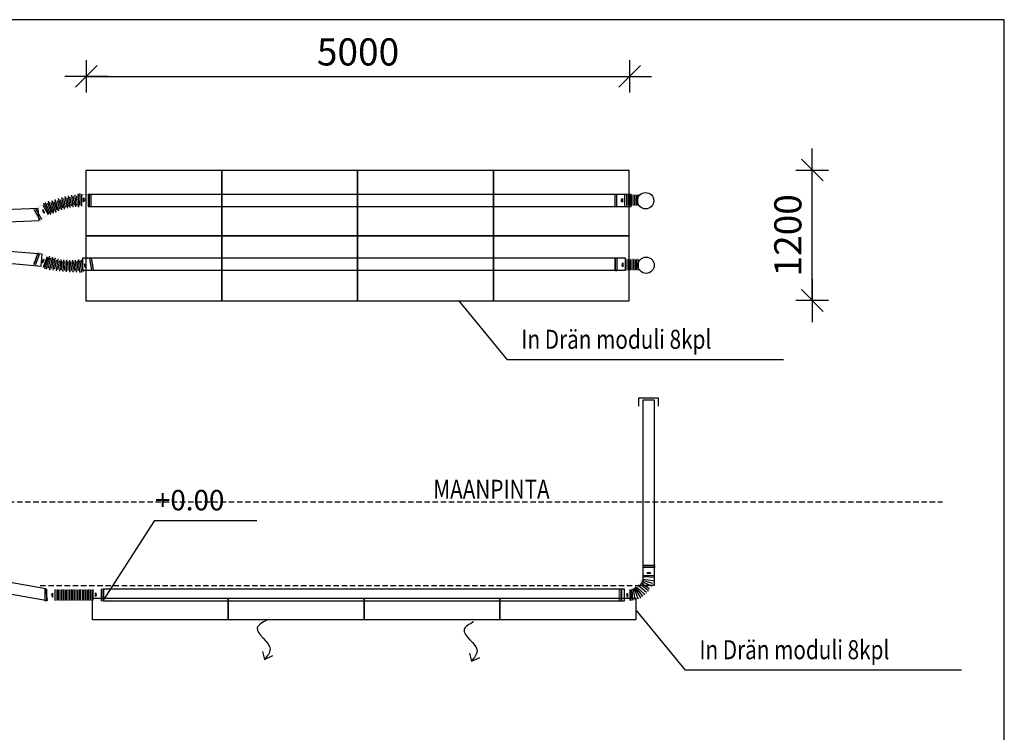
# Model space of a CAD drawing. Extents: x -7465 to 142426, y -394094 to 72987.
# Drawn here: x 72098 to 81161, y -249422 to -242863 of the extents above; entities that cross this region are included whole.
import ezdxf

# ---------------------------------------------------------------- set-up
doc = ezdxf.new("R2010")
doc.units = 0
doc.header["$LTSCALE"] = 100
doc.header["$PDSIZE"] = 50
doc.linetypes.add('DASHED', pattern=[0.75, 0.5, -0.25])
doc.layers.get('0').update_dxf_attribs({"color": 250, "linetype": 'CONTINUOUS'})
doc.layers.get('DEFPOINTS').update_dxf_attribs({"linetype": 'CONTINUOUS'})
for name, color, linetype in [('imeytysputki', 5, 'CONTINUOUS'), ('INDRÄN', 8, 'CONTINUOUS'), ('korkeudet', 7, 'CONTINUOUS'), ('maanpinta', 8, 'DASHED'), ('R0LUONNOS', 7, 'CONTINUOUS'), ('SUODATINKANGAS', 1, 'DASHED'), ('tripla', 7, 'CONTINUOUS'), ('v0n100', 7, 'CONTINUOUS'), ('V8TXT', 7, 'CONTINUOUS')]:
    doc.layers.add(name, color=color, linetype=linetype)
doc.styles.add('S', font='txt.shx', dxfattribs={"width": 0.8})
doc.dimstyles.new('ARK0', dxfattribs={"dimscale": 100, "dimtxt": 2.5, "dimasz": 0.1, "dimexe": 0, "dimexo": 0, "dimgap": 1, "dimtad": 1, "dimdec": 0, "dimzin": 0, "dimdsep": 46, "dimtxsty": 'S', "dimblk": 'A8MITTA', "dimcen": 2.5, "dimse1": 1, "dimse2": 1, "dimclrt": 3, "dimadec": 0, "dimazin": 0, "dimtp": 6, "dimtm": 6, "dimtfac": 1, "dimtdec": 0, "dimtix": 1, "dimtmove": 0, "dimatfit": 3, "dimldrblk": 'NONE', "dimfxl": 1, "dimtolj": 1, "dimtzin": 0, "dimarcsym": 0})

# ---------------------------------------------------------------- blocks, each defined once
blk = doc.blocks.new('SÄÄTÖK_30AST')
at = {"layer": 'R0LUONNOS', "const_width": 1}
for points in [[(86.1, 536.7), (86.8, 547.8)], [(190.7, 487.8), (86.8, 547.8)], [(45.4, 456.2), (41.1, 458.7), (78.6, 523.7), (74.3, 526.2), (81.8, 539.2), (86.1, 536.7)], [(132.1, 406.2), (136.4, 403.7), (173.9, 468.7), (178.2, 466.2), (185.7, 479.2), (181.4, 481.7)], [(181.4, 481.7), (190.7, 487.8)], [(-50, 100), (-55, 100), (-55, 25), (-60, 25), (-60, 10), (-55, 10)], [(50, 100), (55, 100), (55, 25), (60, 25), (60, 10), (55, 10)], [(-55, 10), (-60, 0)], [(-60, 0), (60, 0)], [(55, 10), (60, 0)]]:
    blk.add_lwpolyline(points, dxfattribs=at)
at = {"layer": 'R0LUONNOS', "lineweight": -2}
for points, const_width in [([(-55, 100), (-39, 114.4), (-52.6, 131.1), (-36.2, 144.9), (-49.2, 162), (-32.3, 175.3), (-44.8, 192.9), (-27.4, 205.6), (-39.3, 223.6), (-21.5, 235.7), (-32.8, 254), (-14.6, 265.5), (-25.2, 284.3), (-6.6, 295.1), (-16.6, 314.2), (2.3, 324.5), (-7, 343.9), (12.2, 353.5), (3.5, 373.2), (23.1, 382.1), (15.1, 402.1), (35, 410.4), (27.6, 430.6), (47.8, 438.2), (45.4, 456.2)], 1), ([(55, 100), (40.8, 108.1), (56.8, 120.4), (43.3, 135.5), (59.8, 147.1), (46.7, 162.7), (63.6, 173.7), (51.1, 189.9), (68.2, 200.2), (56.3, 216.9), (73.8, 226.5), (62.4, 243.6), (80.2, 252.7), (69.5, 270.2), (87.5, 278.5), (77.4, 296.5), (95.6, 304.2), (86.1, 322.6), (104.6, 329.5), (95.8, 348.3), (114.5, 354.6), (106.3, 373.7), (125.1, 379.3), (117.6, 398.8), (136.6, 403.6)], 1), ([(-50, 100), (-50, 105)], 2), ([(50, 100), (50, 105)], 2)]:
    blk.add_lwpolyline(points, dxfattribs=dict(at, const_width=const_width))
for points in [[(41.1, 458.7), (136.6, 403.6)], [(3.5, 373.2), (104.6, 329.5)], [(15.1, 402.1), (114.5, 354.6)], [(23.1, 382.1), (95.8, 348.3)], [(27.6, 430.6), (125.1, 379.3)], [(35, 410.4), (106.3, 373.7)], [(47.8, 438.2), (117.6, 398.8)], [(-25.2, 284.3), (80.2, 252.7)], [(-16.6, 314.2), (87.5, 278.5)], [(-7, 343.9), (95.6, 304.2)], [(-6.6, 295.1), (69.5, 270.2)], [(2.3, 324.5), (77.4, 296.5)], [(12.2, 353.5), (86.1, 322.6)], [(-44.8, 192.9), (63.6, 173.7)], [(-39.3, 223.6), (68.2, 200.2)], [(-32.8, 254), (73.8, 226.5)], [(-27.4, 205.6), (51.1, 189.9)], [(-21.5, 235.7), (56.3, 216.9)], [(-14.6, 265.5), (62.4, 243.6)], [(-52.6, 131.1), (56.8, 120.4)], [(-49.2, 162), (59.8, 147.1)], [(-39, 114.4), (40.8, 108.1)], [(-36.2, 144.9), (43.3, 135.5)], [(-32.3, 175.3), (46.7, 162.7)]]:
    blk.add_lwpolyline(points, dxfattribs=at)
at = {"layer": 'R0LUONNOS'}
for points in [[(173.9, 468.7), (78.6, 523.7)], [(112, 440.9), (81.7, 458.4)], [(181.4, 481.7), (86.1, 536.7)], [(-50, 100), (50, 100)], [(-55, 25), (55, 25)], [(-55, 10), (55, 10)], [(-15.3, 80), (19.7, 80)]]:
    blk.add_lwpolyline(points, dxfattribs=at)
for centre, start, end in [((91.8, 440.8), 0.30633, 119.69367), ((2.2, 90.2), 210.30633, 329.69367)]:
    blk.add_arc(centre, 20.3, start, end, dxfattribs=at)
at = {"layer": 'R0LUONNOS', "lineweight": -2}
for p in [(27.6, 430.6), (34.3, 444.7), (47.8, 438.2), (106.3, 373.7), (111.8, 386.3), (117.6, 398.8), (125.1, 379.3), (-54, 115.5), (-52.6, 131.1), (-49.2, 162), (-39, 114.4), (-37.7, 129.7), (-36.2, 144.9), (-34.4, 160.2), (40.8, 108.1), (41.9, 121.8), (43.3, 135.5), (44.9, 149.1), (46.7, 162.7), (56.8, 120.4), (59.8, 147.1), (63.6, 173.7)]:
    blk.add_point(p, dxfattribs=at)
blk = doc.blocks.new('A8MITTA')
for p, q in [((-10, -10), (10, 10)), ((0, 15), (0, -15)), ((-20, 0), (20, 0))]:
    blk.add_line(p, q)
blk = doc.blocks.new('*D186')
at = {"layer": 'DEFPOINTS', "color": 0, "transparency": 16777216}
for p in [(77712.1, -243384.1), (72712.1, -243722.7), (77712.1, -243722.7)]:
    blk.add_point(p, dxfattribs=at)
at = {"layer": 'INDRÄN', "color": 0, "lineweight": -2, "transparency": 16777216}
blk.add_line((72722.1, -243384.1), (77702.1, -243384.1), dxfattribs=at)
at = {"layer": 'INDRÄN', "color": 0, "lineweight": -2, "transparency": 16777216, "xscale": 10, "yscale": 10, "zscale": 10, "rotation": 180}
blk.add_blockref('A8MITTA', (72712.1, -243384.1), dxfattribs=at)
at = {"layer": 'INDRÄN', "color": 0, "lineweight": -2, "transparency": 16777216, "xscale": 10, "yscale": 10, "zscale": 10}
blk.add_blockref('A8MITTA', (77712.1, -243384.1), dxfattribs=at)
at = {"layer": 'INDRÄN', "color": 0, "lineweight": 30, "transparency": 16777216, "insert": (75212.1, -243159.1), "char_height": 250, "attachment_point": 5, "style": 'S'}
blk.add_mtext('\\A1;5000', dxfattribs=at)
blk = doc.blocks.new('_None')
blk = doc.blocks.new('*D187')
at = {"layer": 'DEFPOINTS', "color": 0, "transparency": 16777216}
for p in [(76079.2, -244247), (79393.3, -244247), (76079.2, -245447)]:
    blk.add_point(p, dxfattribs=at)
at = {"layer": 'INDRÄN', "color": 0, "lineweight": -2, "transparency": 16777216}
blk.add_line((79393.3, -245437), (79393.3, -244257), dxfattribs=at)
at = {"layer": 'INDRÄN', "color": 0, "lineweight": -2, "transparency": 16777216, "xscale": 10, "yscale": 10, "zscale": 10}
for p, rotation in [((79393.3, -244247), 90), ((79393.3, -245447), 270)]:
    blk.add_blockref('A8MITTA', p, dxfattribs=dict(at, rotation=rotation))
at = {"layer": 'INDRÄN', "color": 0, "lineweight": 30, "transparency": 16777216, "insert": (79168.3, -244847), "char_height": 250, "attachment_point": 5, "rotation": 90, "style": 'S'}
blk.add_mtext('\\A1;1200', dxfattribs=at)
blk = doc.blocks.new('Säätökulma')
at = {"layer": 'R0LUONNOS', "const_width": 1}
for points in [[(34289.8, 22885.8), (34169.8, 22885.8)], [(34174.8, 22875.8), (34169.8, 22885.8)], [(34179.8, 22785.8), (34174.8, 22785.8), (34174.8, 22860.8), (34169.8, 22860.8), (34169.8, 22875.8), (34174.8, 22875.8)], [(34279.8, 22785.8), (34284.8, 22785.8), (34284.8, 22860.8), (34289.8, 22860.8), (34289.8, 22875.8), (34284.8, 22875.8)], [(34284.8, 22875.8), (34289.8, 22885.8)], [(34179.8, 22785.8), (34179.8, 22780.8)], [(34179.8, 22430.8), (34174.8, 22430.8), (34174.8, 22355.8), (34169.8, 22355.8), (34169.8, 22340.8), (34174.8, 22340.8)], [(34279.8, 22430.8), (34284.8, 22430.8), (34284.8, 22355.8), (34289.8, 22355.8), (34289.8, 22340.8), (34284.8, 22340.8)], [(34174.8, 22340.8), (34169.8, 22330.8)], [(34169.8, 22330.8), (34289.8, 22330.8)], [(34284.8, 22340.8), (34289.8, 22330.8)]]:
    blk.add_lwpolyline(points, dxfattribs=at)
at = {"layer": 'R0LUONNOS'}
for points in [[(34284.8, 22875.8), (34174.8, 22875.8)], [(34284.8, 22860.8), (34174.8, 22860.8)], [(34279.8, 22785.8), (34179.8, 22785.8)], [(34183, 22757.5), (34276.5, 22757.5)], [(34184.3, 22773.3), (34276.5, 22773.3)], [(34245.1, 22805.8), (34210.1, 22805.8)], [(34183, 22742.9), (34277.8, 22742.9)], [(34183, 22713.3), (34276.5, 22713.3)], [(34183, 22698.8), (34277.8, 22698.8)], [(34183, 22669.2), (34276.5, 22669.2)], [(34184.3, 22729.1), (34276.5, 22729.1)], [(34184.3, 22685), (34276.5, 22685)], [(34183, 22654.6), (34277.8, 22654.6)], [(34183, 22625.1), (34276.5, 22625.1)], [(34183, 22610.5), (34277.8, 22610.5)], [(34183, 22595.6), (34276.5, 22595.6)], [(34183, 22581.1), (34277.8, 22581.1)], [(34184.3, 22640.8), (34276.5, 22640.8)], [(34184.3, 22567.3), (34276.5, 22567.3)], [(34183, 22551.5), (34276.5, 22551.5)], [(34183, 22536.9), (34277.8, 22536.9)], [(34183, 22507.3), (34276.5, 22507.3)], [(34183, 22492.8), (34277.8, 22492.8)], [(34184.3, 22523.1), (34276.5, 22523.1)], [(34184.3, 22479), (34276.5, 22479)], [(34179.8, 22430.8), (34279.8, 22430.8)], [(34183, 22463.2), (34276.5, 22463.2)], [(34183, 22448.6), (34277.8, 22448.6)], [(34214.4, 22410.8), (34249.4, 22410.8)], [(34174.8, 22355.8), (34284.8, 22355.8)], [(34174.8, 22340.8), (34284.8, 22340.8)]]:
    blk.add_lwpolyline(points, dxfattribs=at)
at = {"layer": 'R0LUONNOS', "lineweight": -2, "const_width": 2}
for points in [[(34184.2, 22772.8), (34174.8, 22765.5)], [(34184.2, 22758.1), (34174.8, 22765.5)], [(34184.2, 22758.1), (34174.8, 22750.8)], [(34184.2, 22743.4), (34174.8, 22750.8)], [(34179.8, 22780.8), (34176.3, 22779)], [(34184.2, 22772.8), (34176.3, 22779)], [(34275.3, 22772.8), (34283.2, 22779)], [(34275.3, 22772.8), (34284.8, 22765.5)], [(34275.3, 22758.1), (34284.8, 22765.5)], [(34275.3, 22758.1), (34284.8, 22750.8)], [(34275.3, 22743.4), (34284.8, 22750.8)], [(34279.8, 22785.8), (34279.8, 22780.8)], [(34279.8, 22780.8), (34283.2, 22779)], [(34184.2, 22743.4), (34174.8, 22736.1)], [(34184.2, 22728.7), (34174.8, 22736.1)], [(34184.2, 22728.7), (34174.8, 22721.3)], [(34184.2, 22714), (34174.8, 22721.3)], [(34184.2, 22714), (34174.8, 22706.6)], [(34184.2, 22699.3), (34174.8, 22706.6)], [(34184.2, 22699.3), (34174.8, 22691.9)], [(34184.2, 22684.6), (34174.8, 22691.9)], [(34184.2, 22684.6), (34174.8, 22677.2)], [(34184.2, 22669.8), (34174.8, 22677.2)], [(34184.2, 22669.8), (34174.8, 22662.5)], [(34184.2, 22655.1), (34174.8, 22662.5)], [(34275.3, 22743.4), (34284.8, 22736.1)], [(34275.3, 22728.7), (34284.8, 22736.1)], [(34275.3, 22728.7), (34284.8, 22721.3)], [(34275.3, 22714), (34284.8, 22721.3)], [(34275.3, 22714), (34284.8, 22706.6)], [(34275.3, 22699.3), (34284.8, 22706.6)], [(34275.3, 22699.3), (34284.8, 22691.9)], [(34275.3, 22684.6), (34284.8, 22691.9)], [(34275.3, 22684.6), (34284.8, 22677.2)], [(34275.3, 22669.8), (34284.8, 22677.2)], [(34275.3, 22669.8), (34284.8, 22662.5)], [(34275.3, 22655.1), (34284.8, 22662.5)], [(34184.2, 22655.1), (34174.8, 22647.8)], [(34184.2, 22640.4), (34174.8, 22647.8)], [(34184.2, 22640.4), (34174.8, 22633.1)], [(34184.2, 22625.7), (34174.8, 22633.1)], [(34184.2, 22625.7), (34174.8, 22618.3)], [(34184.2, 22611), (34174.8, 22618.3)], [(34184.2, 22611), (34174.8, 22603.6)], [(34184.2, 22596.3), (34174.8, 22603.6)], [(34184.2, 22596.3), (34174.8, 22588.9)], [(34184.2, 22581.6), (34174.8, 22588.9)], [(34184.2, 22581.6), (34174.8, 22574.2)], [(34184.2, 22566.8), (34174.8, 22574.2)], [(34184.2, 22566.8), (34174.8, 22559.5)], [(34275.3, 22655.1), (34284.8, 22647.8)], [(34275.3, 22640.4), (34284.8, 22647.8)], [(34275.3, 22640.4), (34284.8, 22633.1)], [(34275.3, 22625.7), (34284.8, 22633.1)], [(34275.3, 22625.7), (34284.8, 22618.3)], [(34275.3, 22611), (34284.8, 22618.3)], [(34275.3, 22611), (34284.8, 22603.6)], [(34275.3, 22596.3), (34284.8, 22603.6)], [(34275.3, 22596.3), (34284.8, 22588.9)], [(34275.3, 22581.6), (34284.8, 22588.9)], [(34275.3, 22581.6), (34284.8, 22574.2)], [(34275.3, 22566.8), (34284.8, 22574.2)], [(34275.3, 22566.8), (34284.8, 22559.5)], [(34184.2, 22552.1), (34174.8, 22559.5)], [(34184.2, 22552.1), (34174.8, 22544.8)], [(34184.2, 22537.4), (34174.8, 22544.8)], [(34184.2, 22537.4), (34174.8, 22530.1)], [(34184.2, 22522.7), (34174.8, 22530.1)], [(34184.2, 22522.7), (34174.8, 22515.3)], [(34184.2, 22508), (34174.8, 22515.3)], [(34184.2, 22508), (34174.8, 22500.6)], [(34184.2, 22493.3), (34174.8, 22500.6)], [(34184.2, 22493.3), (34174.8, 22485.9)], [(34184.2, 22478.6), (34174.8, 22485.9)], [(34184.2, 22478.6), (34174.8, 22471.2)], [(34275.3, 22552.1), (34284.8, 22559.5)], [(34275.3, 22552.1), (34284.8, 22544.8)], [(34275.3, 22537.4), (34284.8, 22544.8)], [(34275.3, 22537.4), (34284.8, 22530.1)], [(34275.3, 22522.7), (34284.8, 22530.1)], [(34275.3, 22522.7), (34284.8, 22515.3)], [(34275.3, 22508), (34284.8, 22515.3)], [(34275.3, 22508), (34284.8, 22500.6)], [(34275.3, 22493.3), (34284.8, 22500.6)], [(34275.3, 22493.3), (34284.8, 22485.9)], [(34275.3, 22478.6), (34284.8, 22485.9)], [(34275.3, 22478.6), (34284.8, 22471.2)], [(34184.2, 22463.8), (34174.8, 22471.2)], [(34184.2, 22463.8), (34174.8, 22456.5)], [(34184.2, 22449.1), (34174.8, 22456.5)], [(34184.2, 22449.1), (34174.8, 22441.8)], [(34174.8, 22441.8), (34179.8, 22435.8)], [(34179.8, 22430.8), (34179.8, 22435.8)], [(34275.3, 22463.8), (34284.8, 22471.2)], [(34275.3, 22463.8), (34284.8, 22456.5)], [(34275.3, 22449.1), (34284.8, 22456.5)], [(34275.3, 22449.1), (34284.8, 22441.8)], [(34284.8, 22441.8), (34279.8, 22435.8)], [(34279.8, 22430.8), (34279.8, 22435.8)]]:
    blk.add_lwpolyline(points, dxfattribs=at)
at = {"layer": 'R0LUONNOS'}
for centre, start, end in [((34227.6, 22795.6), 30.30633, 149.69367), ((34231.9, 22421), 210.30633, 329.69367)]:
    blk.add_arc(centre, 20.3, start, end, dxfattribs=at)
blk = doc.blocks.new('SÄÄTÖK_90AST')
at = {"layer": 'R0LUONNOS', "lineweight": -2, "const_width": 2}
for points in [[(33.8, 259), (37.8, 277.3)], [(51.6, 274.7), (36.2, 275.9)], [(51.6, 274.7), (58.3, 292.2)], [(70.1, 291), (58.7, 291.2)], [(70.1, 291), (76.8, 308.5)], [(90.7, 304.3), (75.7, 307.9)], [(90.7, 304.3), (99, 313.7)], [(118.5, 310.9), (99.3, 313.7)], [(115.3, 310.9), (122.2, 321.5)], [(138.5, 316.9), (123.4, 320.4)], [(138.5, 316.9), (143, 328.1)], [(152.7, 320.9), (143, 328.1)], [(154.2, 319.8), (158.7, 331)], [(168.3, 323.8), (158.7, 331)], [(164.8, 323.7), (170.9, 331.6)], [(172.5, 327.5), (170.7, 331)], [(-33.7, 167), (-37.7, 185.3)], [(-22.7, 187.6), (-37.5, 185.1)], [(-9.9, 207.6), (-25, 204.5)], [(-22.7, 187.6), (-23.8, 206.3)], [(-9.9, 207.6), (-8.1, 226.2)], [(3.5, 228.3), (-7.5, 225.4)], [(3.5, 228.3), (5.3, 246.9)], [(19.3, 242.2), (4.3, 245.9)], [(17.6, 242.2), (18.8, 260.8)], [(33.8, 259), (18.9, 260.5)], [(81.2, 182.1), (84, 168.3)], [(81.6, 182.5), (94.5, 180.4)], [(95.5, 196.5), (94.5, 180.4)], [(95.5, 196.5), (110, 194)], [(106.3, 208.2), (110, 194)], [(106.7, 208.4), (109.6, 208.8)], [(123.1, 202), (109.6, 208.8)], [(123.9, 203.1), (120.4, 215.7)], [(132.4, 207.4), (120.4, 215.7)], [(132.8, 220.7), (131.5, 209)], [(132.8, 220.7), (142.7, 212)], [(144.3, 226.5), (142.7, 212)], [(144.3, 226.5), (154.7, 216.2)], [(156.2, 232.6), (152.4, 214.2)], [(156.2, 232.6), (164, 220.1)], [(164.8, 232.6), (164, 220.1)], [(164.8, 232.6), (170.9, 224.7)], [(172.5, 227.5), (170.7, 224)], [(177.5, 227.5), (172.5, 227.5)], [(-45.5, 133), (-55, 125.7)], [(-45.5, 118.3), (-55, 125.7)], [(-45.5, 118.3), (-55, 111)], [(-55, 111), (-50, 105)], [(-50, 100), (-50, 105)], [(-38.5, 148.1), (-48, 140.7)], [(-48, 140.7), (-43.9, 132.1)], [(-38.5, 148.1), (-46.5, 155.4)], [(-34.5, 163.7), (-43.9, 156.4)], [(-43.9, 156.4), (-39.8, 147.8)], [(45.5, 125.2), (58.3, 117.3)], [(45.5, 110.4), (58.3, 117.3)], [(45.5, 110.4), (55, 103.1)], [(61.4, 126.4), (46, 125.4)], [(49.9, 134.1), (64.1, 134.2)], [(49.9, 134.1), (61.4, 126.4)], [(50, 100), (50, 105)], [(55, 103.1), (50, 105)], [(52.9, 142.3), (64.1, 134.2)], [(54, 145.8), (69.6, 144.4)], [(59.6, 153.5), (69.6, 144.4)], [(60.1, 155.6), (75.3, 153.9)], [(70.2, 166.9), (75.3, 153.9)], [(71, 168.8), (84, 168.3)], [(71.3, 166.7), (75.3, 153.9)]]:
    blk.add_lwpolyline(points, dxfattribs=at)
at = {"layer": 'R0LUONNOS'}
for points in [[(38.9, 271.9), (107.9, 208.6)], [(56.7, 287.9), (124.7, 203)], [(75.4, 304.6), (130.5, 209.2)], [(99, 313.7), (132.1, 219.3)], [(126.3, 319.7), (143.7, 225.1)], [(149.4, 324.9), (155.5, 231.4)], [(165.2, 323.6), (165.2, 231.4)], [(177.5, 227.5), (177.5, 327.5)], [(197.5, 262.2), (197.5, 297.2)], [(252.5, 222.5), (252.5, 332.5)], [(267.5, 222.5), (267.5, 332.5)], [(-21.1, 193.1), (62.5, 155.1)], [(-2.2, 222.2), (73.4, 167.9)], [(8.5, 236), (81.2, 182.1)], [(22.7, 254.9), (94.2, 196.5)], [(-50, 100), (50, 100)], [(-46.7, 117.8), (48, 110)], [(-39.7, 147.6), (52.4, 133.6)], [(-31.4, 170.3), (56.5, 145.3)], [(-55, 25), (55, 25)], [(-55, 10), (55, 10)], [(-15.3, 80), (19.7, 80)]]:
    blk.add_lwpolyline(points, dxfattribs=at)
at = {"layer": 'R0LUONNOS', "const_width": 1}
for points in [[(177.5, 327.5), (172.5, 327.5)], [(177.5, 327.5), (177.5, 332.5), (252.5, 332.5), (252.5, 337.5), (267.5, 337.5), (267.5, 332.5)], [(267.5, 332.5), (277.5, 337.5)], [(277.5, 217.5), (277.5, 337.5)], [(177.5, 227.5), (177.5, 222.5), (252.5, 222.5), (252.5, 217.5), (267.5, 217.5), (267.5, 222.5)], [(267.5, 222.5), (277.5, 217.5)], [(-50, 100), (-55, 100), (-55, 25), (-60, 25), (-60, 10), (-55, 10)], [(50, 100), (55, 100), (55, 25), (60, 25), (60, 10), (55, 10)], [(-55, 10), (-60, 0)], [(-60, 0), (60, 0)], [(55, 10), (60, 0)]]:
    blk.add_lwpolyline(points, dxfattribs=at)
at = {"layer": 'R0LUONNOS'}
for centre, start, end in [((187.3, 279.7), 300.30633, 59.69367), ((2.2, 90.2), 210.30633, 329.69367)]:
    blk.add_arc(centre, 20.3, start, end, dxfattribs=at)

msp = doc.modelspace()

# ---------------------------------------------------------------- linework, layer by layer
at = {"layer": 'imeytysputki'}
for points in [[(72729.3, -244582.2), (77726.7, -244582.2), (77726.7, -244472.2), (72729.3, -244472.2)], [(72675.7, -245166.9), (77673.1, -245166.9), (77673.1, -245056.9), (72675.7, -245056.9)], [(72865.7, -248212.7), (77665.7, -248212.7), (77665.7, -248102.7), (72865.7, -248102.7)]]:
    msp.add_lwpolyline(points, close=True, dxfattribs=at)
at = {"layer": 'INDRÄN'}
for points in [[(73958.2, -244851.7), (73958.2, -244251.7), (72708.2, -244251.7), (72708.2, -244851.7)], [(75208.2, -244851.7), (75208.2, -244251.7), (73958.2, -244251.7), (73958.2, -244851.7)], [(76458.2, -244851.7), (76458.2, -244251.7), (75208.2, -244251.7), (75208.2, -244851.7)], [(77708.2, -244851.7), (77708.2, -244251.7), (76458.2, -244251.7), (76458.2, -244851.7)], [(73958.2, -245451.7), (73958.2, -244851.7), (72708.2, -244851.7), (72708.2, -245451.7)], [(75208.2, -245451.7), (75208.2, -244851.7), (73958.2, -244851.7), (73958.2, -245451.7)], [(76458.2, -245451.7), (76458.2, -244851.7), (75208.2, -244851.7), (75208.2, -245451.7)], [(77708.2, -245451.7), (77708.2, -244851.7), (76458.2, -244851.7), (76458.2, -245451.7)], [(72767.7, -248387.3), (72767.7, -248187.3), (74017.7, -248187.3), (74017.7, -248387.3)], [(74017.7, -248387.3), (74017.7, -248187.3), (75267.7, -248187.3), (75267.7, -248387.3)], [(75267.7, -248387.3), (75267.7, -248187.3), (76517.7, -248187.3), (76517.7, -248387.3)], [(76517.7, -248387.3), (76517.7, -248187.3), (77767.7, -248187.3), (77767.7, -248387.3)]]:
    msp.add_lwpolyline(points, close=True, dxfattribs=at)
for points in [[(79127.5, -245993.1), (76589.2, -245993.1), (76139.4, -245447.4)], [(80766, -248850.1), (78227.8, -248850.1), (77778, -248304.4)]]:
    msp.add_lwpolyline(points, dxfattribs=at)
at = {"layer": 'korkeudet'}
msp.add_lwpolyline([(72865.7, -248212.7), (73342.9, -247472.4), (74280.4, -247472.4)], dxfattribs=at)
at = {"layer": 'maanpinta'}
msp.add_lwpolyline([(68398.2, -247299.8), (80591, -247299.8)], dxfattribs=at)
at = {"layer": 'R0LUONNOS', "const_width": 1}
for points in [[(77574.9, -244468.3), (77564.9, -244463.3)], [(77564.9, -244463.3), (77564.9, -244583.3)], [(77664.9, -244473.3), (77664.9, -244468.3), (77589.9, -244468.3), (77589.9, -244463.3), (77574.9, -244463.3), (77574.9, -244468.3)], [(77574.9, -244578.3), (77564.9, -244583.3)], [(77664.9, -244573.3), (77664.9, -244578.3), (77589.9, -244578.3), (77589.9, -244583.3), (77574.9, -244583.3), (77574.9, -244578.3)], [(77580, -245062), (77570, -245057)], [(77570, -245057), (77570, -245177)], [(77670, -245067), (77670, -245062), (77595, -245062), (77595, -245057), (77580, -245057), (77580, -245062)], [(77580, -245172), (77570, -245177)], [(77670, -245167), (77670, -245172), (77595, -245172), (77595, -245177), (77580, -245177), (77580, -245172)]]:
    msp.add_lwpolyline(points, dxfattribs=at)
at = {"layer": 'R0LUONNOS'}
for points in [[(77574.9, -244468.3), (77574.9, -244578.3)], [(77589.9, -244468.3), (77589.9, -244578.3)], [(77644.9, -244508), (77644.9, -244543)], [(77664.9, -244473.3), (77664.9, -244573.3)], [(77682.7, -244476.6), (77682.7, -244571.3)], [(77697.3, -244476.6), (77697.3, -244570.1)], [(77713, -244477.8), (77713, -244570.1)], [(77726.8, -244476.6), (77726.8, -244571.3)], [(77741.4, -244476.6), (77741.4, -244570.1)], [(77757.2, -244477.8), (77757.2, -244570.1)], [(77771, -244476.6), (77771, -244571.3)], [(77785.5, -244476.6), (77785.5, -244570.1)], [(77580, -245062), (77580, -245172)], [(77595, -245062), (77595, -245172)], [(77650, -245101.7), (77650, -245136.7)], [(77670, -245067), (77670, -245167)], [(77687.8, -245070.3), (77687.8, -245165)], [(77702.3, -245070.3), (77702.3, -245163.8)], [(77718.1, -245071.5), (77718.1, -245163.8)], [(77731.9, -245070.3), (77731.9, -245165)], [(77746.5, -245070.3), (77746.5, -245163.8)], [(77762.3, -245071.5), (77762.3, -245163.8)], [(77776.1, -245070.3), (77776.1, -245165)], [(77790.6, -245070.3), (77790.6, -245163.8)]]:
    msp.add_lwpolyline(points, dxfattribs=at)
at = {"layer": 'R0LUONNOS', "lineweight": -2, "const_width": 2}
for points in [[(77664.9, -244473.3), (77669.9, -244473.3)], [(77675.8, -244468.3), (77669.9, -244473.3)], [(77683.2, -244477.8), (77675.8, -244468.3)], [(77683.2, -244477.8), (77690.6, -244468.3)], [(77697.9, -244477.8), (77690.6, -244468.3)], [(77697.9, -244477.8), (77705.3, -244468.3)], [(77712.6, -244477.8), (77705.3, -244468.3)], [(77712.6, -244477.8), (77720, -244468.3)], [(77727.3, -244477.8), (77720, -244468.3)], [(77727.3, -244477.8), (77734.7, -244468.3)], [(77742.1, -244477.8), (77734.7, -244468.3)], [(77742.1, -244477.8), (77749.4, -244468.3)], [(77756.8, -244477.8), (77749.4, -244468.3)], [(77756.8, -244477.8), (77764.1, -244468.3)], [(77771.5, -244477.8), (77764.1, -244468.3)], [(77771.5, -244477.8), (77778.8, -244468.3)], [(77786.2, -244477.8), (77778.8, -244468.3)], [(77786.2, -244477.8), (77793.6, -244468.3)], [(77800.9, -244477.8), (77793.6, -244468.3)], [(77664.9, -244573.3), (77669.9, -244573.3)], [(77675.8, -244578.3), (77669.9, -244573.3)], [(77683.2, -244568.8), (77675.8, -244578.3)], [(77683.2, -244568.8), (77690.6, -244578.3)], [(77697.9, -244568.8), (77690.6, -244578.3)], [(77697.9, -244568.8), (77705.3, -244578.3)], [(77712.6, -244568.8), (77705.3, -244578.3)], [(77712.6, -244568.8), (77720, -244578.3)], [(77727.3, -244568.8), (77720, -244578.3)], [(77727.3, -244568.8), (77734.7, -244578.3)], [(77742.1, -244568.8), (77734.7, -244578.3)], [(77742.1, -244568.8), (77749.4, -244578.3)], [(77756.8, -244568.8), (77749.4, -244578.3)], [(77756.8, -244568.8), (77764.1, -244578.3)], [(77771.5, -244568.8), (77764.1, -244578.3)], [(77771.5, -244568.8), (77778.8, -244578.3)], [(77786.2, -244568.8), (77778.8, -244578.3)], [(77786.2, -244568.8), (77793.6, -244578.3)], [(77800.9, -244568.8), (77793.6, -244578.3)], [(77670, -245067), (77675, -245067)], [(77680.9, -245062), (77675, -245067)], [(77688.3, -245071.5), (77680.9, -245062)], [(77688.3, -245071.5), (77695.6, -245062)], [(77703, -245071.5), (77695.6, -245062)], [(77703, -245071.5), (77710.3, -245062)], [(77717.7, -245071.5), (77710.3, -245062)], [(77717.7, -245071.5), (77725.1, -245062)], [(77732.4, -245071.5), (77725.1, -245062)], [(77732.4, -245071.5), (77739.8, -245062)], [(77747.1, -245071.5), (77739.8, -245062)], [(77747.1, -245071.5), (77754.5, -245062)], [(77761.8, -245071.5), (77754.5, -245062)], [(77761.8, -245071.5), (77769.2, -245062)], [(77776.6, -245071.5), (77769.2, -245062)], [(77776.6, -245071.5), (77783.9, -245062)], [(77791.3, -245071.5), (77783.9, -245062)], [(77791.3, -245071.5), (77798.6, -245062)], [(77806, -245071.5), (77798.6, -245062)], [(77670, -245167), (77675, -245167)], [(77680.9, -245172), (77675, -245167)], [(77688.3, -245162.5), (77680.9, -245172)], [(77688.3, -245162.5), (77695.6, -245172)], [(77703, -245162.5), (77695.6, -245172)], [(77703, -245162.5), (77710.3, -245172)], [(77717.7, -245162.5), (77710.3, -245172)], [(77717.7, -245162.5), (77725.1, -245172)], [(77732.4, -245162.5), (77725.1, -245172)], [(77732.4, -245162.5), (77739.8, -245172)], [(77747.1, -245162.5), (77739.8, -245172)], [(77747.1, -245162.5), (77754.5, -245172)], [(77761.8, -245162.5), (77754.5, -245172)], [(77761.8, -245162.5), (77769.2, -245172)], [(77776.6, -245162.5), (77769.2, -245172)], [(77776.6, -245162.5), (77783.9, -245172)], [(77791.3, -245162.5), (77783.9, -245172)], [(77791.3, -245162.5), (77798.6, -245172)], [(77806, -245162.5), (77798.6, -245172)]]:
    msp.add_lwpolyline(points, dxfattribs=at)
at = {"layer": 'R0LUONNOS'}
for centre in [(77655.1, -244525.5), (77660.2, -245119.2)]:
    msp.add_arc(centre, 20.3, 120.30633, 239.69367, dxfattribs=at)
at = {"layer": 'SUODATINKANGAS'}
msp.add_lwpolyline([(72286.9, -248070.6), (77919.9, -248070.6)], dxfattribs=at)
at = {"layer": 'tripla'}
for points in [[(70841.2, -244773.4), (72278.4, -244709.4), (72269.5, -244599.8), (70786.9, -244658.1)], [(70754.5, -244989.4), (72296.6, -245130.6), (72305.7, -245021), (70831.4, -244899.8)], [(77832.2, -246363), (77832.2, -248067.1), (77942.2, -248067.1), (77942.2, -246363)], [(70766.3, -247928.6), (72352.7, -248208.8), (72339.7, -248099.5), (70753.3, -247819.4)]]:
    msp.add_lwpolyline(points, close=True, dxfattribs=at)
msp.add_lwpolyline([(77797.4, -246418.7), (77797.4, -246344.3), (77973.3, -246344.3), (77973.3, -246418.7)], dxfattribs=at)
for centre in [(77859, -244528.7), (77864.1, -245122.4)]:
    msp.add_circle(centre, 75, dxfattribs=at)
at = {"layer": 'v0n100'}
msp.add_lwpolyline([(60160.7, -257712.6), (81160.7, -257712.6), (81160.7, -242862.6), (60160.7, -242862.6)], close=True, dxfattribs=at)
at = {"layer": 'V8TXT', "lineweight": 30}
for points in [[(74333.8, -248677), (74351.2, -248750.8), (74429.3, -248716)], [(76238.3, -248693.1), (76255.7, -248766.9), (76333.9, -248732.2)]]:
    msp.add_lwpolyline(points, dxfattribs=at)
for points in [[(74370.9, -248389.1), (74284.1, -248460), (74402.8, -248657.7), (74350.1, -248749.9)], [(76275.5, -248405.2), (76188.7, -248476.2), (76307.3, -248673.8), (76254.6, -248766)]]:
    msp.add_spline(points, degree=3, dxfattribs=at)

# ---------------------------------------------------------------- block references
at = {"layer": 'R0LUONNOS', "lineweight": -2, "rotation": 270}
msp.add_blockref('Säätökulma', (49989.9, -213927.9), dxfattribs=at)
at = {"layer": 'tripla'}
for name, p, rotation in [('SÄÄTÖK_30AST', (72248.5, -244662), 299.9999999984417), ('SÄÄTÖK_90AST', (77890.4, -247880.2), 180)]:
    msp.add_blockref(name, p, dxfattribs=dict(at, rotation=rotation))
at = {"layer": 'tripla', "xscale": -1, "rotation": 249.2382176654412}
msp.add_blockref('SÄÄTÖK_30AST', (72240.4, -245057.1), dxfattribs=at)

# ---------------------------------------------------------------- texts
at = {"layer": 'korkeudet'}
msp.add_text('+0.00', height=187.5, dxfattribs=at).set_placement((73342.9, -247378.7, 1764206.2))
at = {"layer": 'V8TXT', "lineweight": 30, "style": 'S', "width": 0.8}
for s, p in [('In Drän moduli 8kpl', (76715.9, -245891.8)), ('MAANPINTA', (75904.8, -247272.3)), ('In Drän moduli 8kpl', (78354.5, -248748.8))]:
    msp.add_text(s, height=175, dxfattribs=at).set_placement(p)

# ---------------------------------------------------------------- dimensions: what is measured, and where the dimension line sits
at = {"layer": 'INDRÄN', "lineweight": 30}
dim = msp.add_linear_dim(base=(77712.1, -243384.1), p1=(72712.1, -243722.7), p2=(77712.1, -243722.7), dimstyle='ARK0', override={"dimclrt": 0}, dxfattribs=at)
dim.commit()
dim.dimension.update_dxf_attribs({"geometry": '*D186', "text_midpoint": (75212.1, -243159.1)})
dim = msp.add_linear_dim(base=(79393.3, -244247), p1=(76079.2, -245447), p2=(76079.2, -244247), angle=90, dimstyle='ARK0', override={"dimclrt": 0}, dxfattribs=at)
dim.commit()
dim.dimension.update_dxf_attribs({"geometry": '*D187', "text_midpoint": (79168.3, -244847)})

doc.saveas('drawing.dxf')
